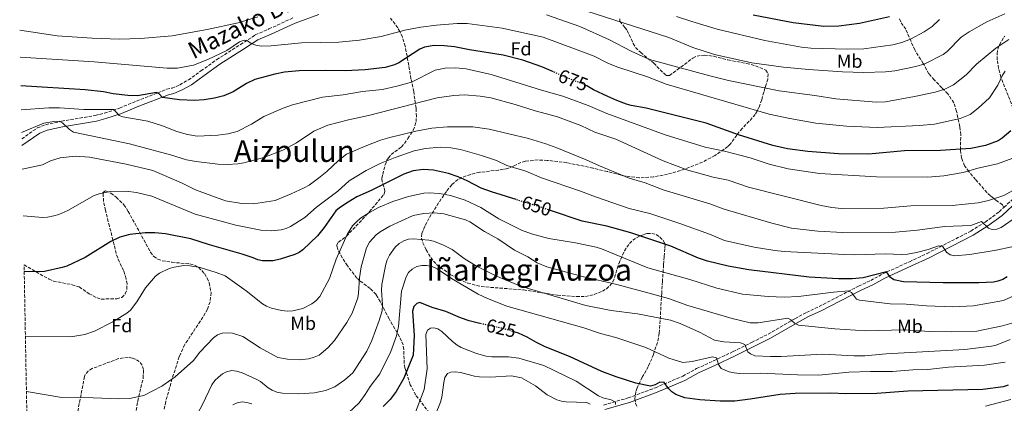
# Model space of a CAD drawing. Units: metres. Extents: x 627055 to 629696, y 4775885 to 4778243.
# Drawn here: x 627071 to 627593, y 4777171 to 4777374 of the extents above; entities that cross this region are included whole.
import ezdxf
from ezdxf.enums import TextEntityAlignment as Align

# ---------------------------------------------------------------- set-up
doc = ezdxf.new("R2010")
doc.units = ezdxf.units.M
doc.header["$MEASUREMENT"] = 0
doc.linetypes.add('DGN Style 3', pattern=[2.435891, 1.739922, -0.695969])
doc.linetypes.add('DGN Style 5', pattern=[1.217945, 0.521977, -0.695969])
for name, color, linetype, lineweight in [('Camino', 7, 'DGN Style 3', 0), ('Cota de curva de nivel directora', 7, 'Continuous', 0), ('Curva de nivel directora', 30, 'Continuous', 30), ('Curva de nivel directora no vista', 30, 'DGN Style 5', 30), ('Curva de nivel intermedia', 30, 'Continuous', 0), ('Etiqueta de uso rústico', 92, 'Continuous', 0), ('Etiqueta de zona arbolada', 92, 'Continuous', 0), ('Margen derecho', 7, 'Continuous', 0), ('Senda', 7, 'DGN Style 3', 0), ('Texto de Área (paraje) menor', 7, 'Continuous', 0), ('Zona arbolada', 92, 'DGN Style 3', 0)]:
    doc.layers.add(name, color=color, linetype=linetype, lineweight=lineweight)
doc.styles.add('Style-Arial', font='arial.ttf')

msp = doc.modelspace()

# ---------------------------------------------------------------- linework, layer by layer
at = {"layer": 'Camino', "color": 7, "linetype": 'DGN Style 3', "lineweight": 0}
for points in [[(627071.99, 4777310.92, 663.16), (627080.26, 4777316.73, 664), (627084.64, 4777318.46, 664.62), (627093.07, 4777320.3, 666.12), (627110.92, 4777323.35, 669.7), (627115.79, 4777324.56, 670.73), (627123.87, 4777327.26, 671.48), (627132.86, 4777330.99, 673.73), (627148.84, 4777337.23, 676.48), (627151.64, 4777337.82, 676.48), (627155.77, 4777339.57, 677.91), (627160.32, 4777342.17, 678.15), (627166.97, 4777346.93, 679.18), (627175.35, 4777352.95, 679.97), (627187.95, 4777360.94, 680.95), (627195.77, 4777366.01, 681.97), (627202.96, 4777369.17, 682.41), (627215.79, 4777375.09, 684.45)], [(627592.52, 4777274.65, 662.52), (627598.15, 4777279.95, 663.43)], [(627380.33, 4777169.87, 617.86), (627393.32, 4777173.64, 621.3), (627407.79, 4777179.08, 624.99), (627422.3, 4777185.19, 627.99), (627429.59, 4777189.2, 629.74), (627438.58, 4777193.29, 631.99), (627448.98, 4777198.19, 633.74), (627458.8, 4777203.08, 636.24), (627467.61, 4777207.51, 637.75), (627481.74, 4777215.64, 641.11), (627487.88, 4777218.99, 641.99), (627494.6, 4777222.14, 643.36), (627515.45, 4777232.91, 647.36), (627521.89, 4777235.91, 648.36), (627528.31, 4777239.42, 650.06), (627542.45, 4777245.86, 652.73), (627551.77, 4777250.24, 655), (627574.97, 4777262.09, 659.54), (627582.49, 4777266.87, 660.99), (627590.02, 4777272.29, 662.11), (627592.52, 4777274.65, 662.52)]]:
    msp.add_polyline3d(points, dxfattribs=at)
at = {"layer": 'Curva de nivel directora', "color": 30, "linetype": 'Continuous', "lineweight": 30, "flags": 128}
for points, elevation in [([(627531.8, 4777375.54), (627515.89, 4777372.05), (627504.92, 4777370.71), (627496.98, 4777370.5), (627480.83, 4777372.48), (627459.65, 4777376.57)], 700), ([(627353.74, 4777346.46), (627347.6, 4777349.17), (627337.62, 4777352.67), (627327.07, 4777355.34), (627309.2, 4777358.08), (627301.32, 4777359.72), (627295.94, 4777360.31), (627290.6, 4777360.49), (627285.39, 4777359.59), (627282.97, 4777358.44), (627271.8, 4777351.24), (627269.5, 4777350.2), (627264.61, 4777348.83), (627253.97, 4777347.46), (627243.41, 4777346.94), (627232.88, 4777347.24), (627219.07, 4777347.04), (627211.17, 4777346.3), (627206.14, 4777345.26), (627195.61, 4777342.35), (627191.09, 4777340.23), (627184.04, 4777335.91), (627179.02, 4777333.8), (627174.14, 4777332.43), (627168.71, 4777331.59), (627163.51, 4777331.28), (627155.68, 4777331.64), (627146.68, 4777332.89), (627144.8, 4777334.81), (627143.39, 4777335.59), (627133.33, 4777333.8), (627128.21, 4777333.93), (627120.5, 4777334.76), (627115.39, 4777335.82), (627105.7, 4777337), (627071.47, 4777339.11)], 675), ([(627582.74, 4777307.44), (627574.95, 4777305.89), (627558.8, 4777304.7), (627539.75, 4777304.54), (627520.67, 4777302.83), (627504.74, 4777302.96), (627488.63, 4777304.31), (627477.85, 4777305.69), (627470.01, 4777307.48), (627451.9, 4777313.1), (627434.62, 4777319.25), (627402.88, 4777327.24), (627394.93, 4777328.62), (627392.52, 4777329.36), (627387.29, 4777331.2), (627382.6, 4777333.31), (627375.03, 4777336.98), (627371.47, 4777339.04)], 675), ([(627596.2, 4777315.28), (627591.51, 4777311.3), (627589.42, 4777309.93), (627582.74, 4777307.44)], 675), ([(627333.93, 4777278.8), (627320.87, 4777282.87), (627315.51, 4777284.81), (627308.03, 4777288.75), (627303.27, 4777290.88), (627298.18, 4777292.57), (627290.26, 4777294.38), (627284.9, 4777294.63), (627279.35, 4777294.01), (627274.41, 4777292.21), (627257.19, 4777283.66), (627249.6, 4777280.23), (627244.92, 4777277.41), (627240.34, 4777274.47), (627238.47, 4777272.81), (627232.22, 4777263.95), (627228.7, 4777259.62), (627221, 4777252.23), (627218.98, 4777250.75), (627216.67, 4777249.67), (627208.92, 4777247.13), (627205.25, 4777246.36), (627199.6, 4777246.36), (627197.12, 4777246.81), (627194.71, 4777247.94), (627188.9, 4777249.89), (627171.49, 4777254.75), (627161.59, 4777257.92), (627148.2, 4777260.66), (627142.56, 4777261.13), (627137.36, 4777261.15), (627129.31, 4777260.32), (627123.97, 4777258.81), (627119.24, 4777256.49), (627105.56, 4777248.03), (627095.85, 4777243.52), (627093.49, 4777242.71), (627084.03, 4777240.63), (627081.54, 4777240.43), (627073.3, 4777240.72)], 650), ([(627594.26, 4777237.92), (627591.86, 4777236.46), (627589.34, 4777235.51), (627586.9, 4777235), (627579.25, 4777234.69), (627560.26, 4777234.66), (627539.27, 4777235.1), (627534.18, 4777236.22), (627532.33, 4777237.47), (627530.35, 4777240.52), (627517.87, 4777237.38), (627512.14, 4777236.84), (627504.79, 4777236.74), (627489.35, 4777237.62), (627457.25, 4777241.56), (627446.42, 4777243.57), (627435.48, 4777246.1), (627430.68, 4777247.78), (627415.96, 4777254.04), (627394.78, 4777261.15), (627382.01, 4777264.75), (627369.01, 4777267.38), (627352.22, 4777272.98)], 650), ([(627314.76, 4777213.19), (627309.19, 4777214.45), (627304.44, 4777216.11), (627296.83, 4777219.43), (627289.52, 4777221.5), (627283.04, 4777224.15), (627281.36, 4777223.74), (627279.87, 4777222.16), (627279.15, 4777219.7), (627279.92, 4777206.67), (627279.35, 4777196.3), (627274.47, 4777184.1), (627270.34, 4777177.11), (627267.18, 4777172.86), (627263.49, 4777169.2)], 625), ([(627594.65, 4777180.44), (627592.03, 4777179.55), (627581.35, 4777178.2), (627541.64, 4777177.3), (627525.22, 4777176.07), (627508.7, 4777175.84), (627500.7, 4777176.13), (627481.95, 4777176.07), (627473.95, 4777175.54), (627458.02, 4777172.93), (627449.92, 4777172), (627442.14, 4777171.89), (627431.27, 4777172.63), (627423.43, 4777173.76), (627418.61, 4777175.45), (627416.43, 4777176.92), (627414.67, 4777178.69), (627412.43, 4777181.82), (627410.21, 4777182.07), (627407.76, 4777180.65), (627405.28, 4777179.97), (627397.37, 4777181.53), (627386.99, 4777184.9), (627379.39, 4777187.7), (627362.35, 4777195.58), (627349.43, 4777200.82), (627344.71, 4777203.09), (627339.87, 4777205.92), (627335.29, 4777207.95), (627333.41, 4777208.52)], 625)]:
    msp.add_lwpolyline(points, dxfattribs=dict(at, elevation=elevation))
at = {"layer": 'Curva de nivel directora no vista', "color": 30, "linetype": 'DGN Style 5', "lineweight": 30, "flags": 128}
for points, elevation in [([(627371.47, 4777339.04), (627370.39, 4777339.67), (627360.46, 4777343.5), (627353.74, 4777346.46)], 675), ([(627352.22, 4777272.98), (627346.56, 4777274.88), (627333.93, 4777278.8)], 650), ([(627333.41, 4777208.52), (627327.63, 4777210.29), (627314.76, 4777213.19)], 625)]:
    msp.add_lwpolyline(points, dxfattribs=dict(at, elevation=elevation))
at = {"layer": 'Curva de nivel intermedia', "color": 30, "linetype": 'Continuous', "lineweight": 0, "flags": 128}
for points, elevation in [([(627592.97, 4777377.23), (627583.4, 4777372.94), (627574.14, 4777367.64), (627569.91, 4777364.83), (627562.36, 4777357.16), (627560.31, 4777355.57), (627550.57, 4777350.68), (627545.76, 4777349.29), (627534.76, 4777346.99), (627529.7, 4777346.54), (627518.27, 4777346.16), (627506.88, 4777346.44), (627489.15, 4777347.65), (627475.62, 4777348.94), (627458.84, 4777351.3), (627439.14, 4777355.71), (627427.66, 4777359.37), (627414.92, 4777364.68), (627371.5, 4777378.66)], 690), ([(627070.92, 4777368.54), (627090.85, 4777365.52), (627109.24, 4777364.31), (627123.59, 4777363.8), (627134.94, 4777364.1), (627151.69, 4777365.52), (627170.3, 4777368.85), (627186.75, 4777372.43), (627197.12, 4777375.6)], 685), ([(627350.08, 4777376.73), (627367.75, 4777370.45), (627383.55, 4777363.51), (627394.9, 4777357.38), (627404.7, 4777353.08), (627436.58, 4777344.32), (627446.61, 4777341.84), (627473.36, 4777336.31), (627492.21, 4777333.96), (627503.41, 4777332.1), (627524.78, 4777330.34), (627529.76, 4777330.62), (627545.16, 4777333.38), (627556.02, 4777335.7), (627561.21, 4777337.33), (627565.7, 4777339.66), (627572.55, 4777344.82), (627577.93, 4777350.48), (627588.26, 4777358.96), (627595.03, 4777363.59)], 685), ([(627558.36, 4777374.18), (627554.42, 4777370.48), (627550.23, 4777367.59), (627542.92, 4777363.84), (627538.42, 4777361.96), (627533.56, 4777360.77), (627518.18, 4777358.66), (627509.35, 4777358.48), (627490.22, 4777359.06), (627485.23, 4777359.53), (627465.81, 4777363.13), (627440.61, 4777369.14), (627427.1, 4777373.09), (627418.9, 4777375.86)], 695), ([(627403.53, 4777343.81), (627387.85, 4777348.94), (627382.91, 4777350.96), (627375.32, 4777354.82), (627348.32, 4777364.76), (627326.51, 4777369.57), (627308.03, 4777372), (627302.67, 4777372.16), (627291.73, 4777371.24), (627283.49, 4777370.16), (627275.06, 4777368.61), (627262.45, 4777365.19), (627251.02, 4777363.27), (627240.02, 4777362.12), (627220.29, 4777361.91), (627204.24, 4777360.28), (627199.01, 4777360.13), (627196.07, 4777360.62), (627193.66, 4777361.55), (627191.56, 4777362.91), (627189.91, 4777363.24), (627187.47, 4777362.34), (627180.66, 4777357.71), (627170.66, 4777352.99), (627162.94, 4777350.06), (627154.47, 4777348.47), (627149.09, 4777348.4), (627110.47, 4777351.85), (627071.18, 4777354.16)], 680), ([(627597.29, 4777300.75), (627589.13, 4777297.7), (627578.62, 4777295.4), (627570.84, 4777293.19), (627560.66, 4777291.3), (627552.14, 4777290.6), (627524.91, 4777290.79), (627494.83, 4777292.61), (627478.15, 4777295.13), (627468.05, 4777297.56), (627457.98, 4777300.93), (627444.33, 4777304.35), (627434.19, 4777306.51), (627412.95, 4777313.12), (627382.07, 4777324.44), (627372.11, 4777328.59), (627358.69, 4777333.59), (627347.49, 4777336.74), (627320.84, 4777345.09), (627307.45, 4777348.11), (627301.82, 4777348.57), (627296.32, 4777348.4), (627291.03, 4777347.28), (627278.59, 4777341.06), (627270.8, 4777338.87), (627263.1, 4777337.19), (627252.64, 4777336.13), (627242.27, 4777334.21), (627231.35, 4777332.96), (627215.51, 4777329.02), (627210.46, 4777327.23), (627200.33, 4777322.78), (627193.75, 4777318.65), (627186.09, 4777314.93), (627181.19, 4777313.64), (627175.98, 4777312.92), (627165, 4777312.39), (627159.84, 4777313.2), (627154.25, 4777314.82), (627146.6, 4777317.93), (627138.84, 4777320.29), (627125.53, 4777322.55), (627123.68, 4777323.3), (627120.78, 4777326.58), (627104.96, 4777326.59), (627091.93, 4777327.36), (627086.45, 4777327.38), (627071.7, 4777326.38)], 670), ([(627593.15, 4777346.78), (627591.8, 4777344.68), (627589.23, 4777339.42), (627584.8, 4777332.76), (627578.89, 4777327.15), (627574.56, 4777323.83), (627569.23, 4777321.81), (627555.64, 4777318.81), (627547.71, 4777317.97), (627525.36, 4777317), (627509.13, 4777317.75), (627492.73, 4777319.32), (627479.09, 4777321.65), (627468.15, 4777323.98), (627413.45, 4777339.92), (627403.53, 4777343.81)], 680), ([(627597.16, 4777283.57), (627592.42, 4777280.98), (627584.23, 4777278.28), (627578.89, 4777277.05), (627565.06, 4777275.6), (627543.1, 4777275.4), (627528.82, 4777274.22), (627506.39, 4777274.13), (627501.27, 4777274.49), (627495.65, 4777275.66), (627457.18, 4777285.38), (627446.35, 4777289.01), (627438.41, 4777290.7), (627424.92, 4777294.37), (627411.85, 4777299.34), (627386.85, 4777310.7), (627375.7, 4777314.43), (627368.25, 4777318), (627355.46, 4777322.88), (627344.09, 4777325.73), (627333.56, 4777329.12), (627320.67, 4777332.76), (627314.93, 4777333.62), (627306.68, 4777334.25), (627301.04, 4777333.93), (627292.11, 4777332.67), (627255.69, 4777323.3), (627245.09, 4777321.09), (627234.26, 4777318.15), (627226.71, 4777315.02), (627217.52, 4777308.79), (627210.32, 4777304.96), (627200.27, 4777301.12), (627189.65, 4777298.17), (627186.56, 4777297.64), (627181.1, 4777297.34), (627175.93, 4777297.45), (627164.35, 4777298.93), (627159.28, 4777299.9), (627150.78, 4777302.55), (627129.03, 4777308.33), (627099.43, 4777314.54), (627097.27, 4777315.82), (627093.63, 4777319.45), (627091.87, 4777320.27), (627088.97, 4777320.14), (627083.75, 4777319.3), (627071.93, 4777314.36)], 665), ([(627599.65, 4777269.96), (627591.1, 4777263.99), (627588.73, 4777263.13), (627586.3, 4777262.94), (627584.33, 4777263.54), (627580.55, 4777267.07), (627574.89, 4777265.06), (627561.07, 4777264.46), (627546.72, 4777262.5), (627535.06, 4777261.49), (627507.09, 4777261.31), (627493.79, 4777261.97), (627479.87, 4777263.58), (627469.55, 4777266.22), (627444.31, 4777273.7), (627436.58, 4777276.47), (627411.94, 4777283.99), (627402.37, 4777287.57), (627393.92, 4777290.17), (627378.18, 4777296.62), (627371.15, 4777299.9), (627355.64, 4777306.28), (627349.75, 4777308.38), (627340.58, 4777311.12), (627319.62, 4777316.17), (627311.09, 4777317.37), (627297.69, 4777317.33), (627289.28, 4777316.62), (627280.88, 4777315.03), (627267.14, 4777311.73), (627262.11, 4777310.17), (627253.94, 4777307.04), (627244.03, 4777302.75), (627239.9, 4777299.49), (627233.72, 4777293.67), (627229.35, 4777290.13), (627224.3, 4777286.48), (627221.61, 4777284.93), (627214.77, 4777281.74), (627206.32, 4777278.35), (627194.83, 4777276.57), (627188.59, 4777276.71), (627180.06, 4777278.18), (627164.02, 4777283.95), (627156.59, 4777287.72), (627141.41, 4777294.21), (627127.27, 4777297.6), (627107.98, 4777301.18), (627100.24, 4777301.8), (627092.33, 4777300.98), (627087.26, 4777299.3), (627083.06, 4777297.1), (627072.29, 4777294.86)], 660), ([(627596.61, 4777253.8), (627588.43, 4777252), (627574.46, 4777249.72), (627566.46, 4777248.99), (627564.08, 4777249.41), (627562.04, 4777250.86), (627560.02, 4777254.01), (627557.84, 4777254.2), (627552.38, 4777252.3), (627546.24, 4777250.75), (627541.31, 4777249.87), (627538.14, 4777249.68), (627529.72, 4777249.95), (627513.5, 4777249.52), (627508.16, 4777249.65), (627476.02, 4777251.32), (627471, 4777251.77), (627460.09, 4777253.47), (627444.45, 4777257.08), (627436.52, 4777260.48), (627420.69, 4777266.05), (627404.81, 4777271.37), (627393.95, 4777274.09), (627376.11, 4777280.15), (627368.13, 4777283.27), (627347.35, 4777290.26), (627339.16, 4777293.76), (627329.08, 4777296.79), (627323.6, 4777299.4), (627315.6, 4777302.13), (627304.46, 4777305.26), (627299.38, 4777306.12), (627293.96, 4777306.53), (627285.9, 4777305.92), (627280, 4777304.66), (627269.92, 4777301.15), (627261.86, 4777297.88), (627254.5, 4777294.14), (627245.56, 4777288.63), (627239.49, 4777283.3), (627228.17, 4777274.73), (627222.01, 4777269.33), (627214.44, 4777264.49), (627212.15, 4777263.47), (627209.46, 4777262.82), (627204.16, 4777262.25), (627198.78, 4777262.48), (627185.5, 4777265.2), (627163.93, 4777271.11), (627140.94, 4777280.54), (627132.88, 4777282.58), (627127.4, 4777283.28), (627118.95, 4777282.99), (627113.02, 4777281.85), (627110.42, 4777280.86), (627096.41, 4777273.07), (627091.68, 4777270.92), (627088.99, 4777270.2), (627085.59, 4777269.48), (627083.11, 4777269.36), (627072.75, 4777270.19)], 655), ([(627467.6, 4777227.35), (627453.94, 4777228.67), (627440.28, 4777231.9), (627425.96, 4777236.39), (627403.86, 4777242.57), (627379.18, 4777252.74), (627376.42, 4777253.55), (627365.46, 4777255.78), (627351.36, 4777258.1), (627342.11, 4777260.64), (627336.84, 4777262.53), (627324.76, 4777268.55), (627315.21, 4777274.49), (627307.01, 4777278.51), (627299.21, 4777280.99), (627293.47, 4777281.97), (627287.99, 4777282.35), (627285.17, 4777282.16), (627277.02, 4777280.39), (627268.58, 4777277.83), (627261.11, 4777274.53), (627256.28, 4777271.89), (627251.61, 4777268.86), (627249.41, 4777266.9), (627247.32, 4777264.86), (627244.41, 4777260.22), (627238.68, 4777247.28), (627235.15, 4777237.01), (627229.91, 4777227.36), (627227.89, 4777225.11), (627225.8, 4777223.51), (627220.88, 4777221), (627215.67, 4777219.78), (627212.89, 4777219.56), (627209.61, 4777219.91), (627204.31, 4777221.22), (627201.79, 4777222.26), (627199.65, 4777223.56), (627190.99, 4777230.38), (627179.8, 4777238.29), (627174.96, 4777240.15), (627166.54, 4777242.78), (627161.11, 4777243.74), (627157.92, 4777243.82), (627152.72, 4777243.03), (627150.06, 4777242.26), (627144.97, 4777239.71), (627142.89, 4777238.2), (627137.59, 4777231.99), (627132.92, 4777224.59), (627129.56, 4777220.25), (627127.67, 4777218.62), (627120.33, 4777214), (627110.61, 4777208.96), (627105.46, 4777207.2), (627098.02, 4777206.01), (627073.94, 4777206.24)], 645), ([(627596.68, 4777213.22), (627591.71, 4777211.89), (627578.17, 4777209.09), (627564.52, 4777208.61), (627553.23, 4777208.87), (627539.66, 4777209.73), (627519.29, 4777209.25), (627502.87, 4777210.29), (627483.71, 4777212.3), (627481.45, 4777213.36), (627479.58, 4777215.05), (627477.9, 4777215.92), (627462.33, 4777213.5), (627458.07, 4777213.5), (627448.46, 4777215.77), (627424.98, 4777222.61), (627414.78, 4777226.32), (627403.85, 4777229.36), (627387.39, 4777233.76), (627369.13, 4777237.94), (627350.33, 4777243.2), (627345.21, 4777245.31), (627340.16, 4777248.42), (627333.15, 4777252), (627324.21, 4777257.94), (627317.24, 4777261.8), (627309.43, 4777266.91), (627307.17, 4777267.98), (627295.77, 4777271.28), (627290.56, 4777271.67), (627285.14, 4777271.46), (627279.42, 4777270.31), (627267.07, 4777264.63), (627261.96, 4777261.72), (627259.82, 4777260.09), (627256.33, 4777256.15), (627254.68, 4777253.19), (627251.93, 4777243.15), (627251, 4777237.37), (627250.48, 4777229.13)], 640), ([(627595.84, 4777204.71), (627588.33, 4777201.7), (627585.9, 4777201.11), (627571.74, 4777199.41), (627530, 4777196.98), (627518.71, 4777195.98), (627513.18, 4777195.92), (627496.46, 4777196.81), (627474.42, 4777195.63), (627468.82, 4777195.57), (627460.47, 4777196.01), (627458.15, 4777196.95), (627456.7, 4777198.12), (627455.15, 4777201.91), (627452.81, 4777202.89), (627444.03, 4777203.36), (627439.11, 4777204.32), (627431.22, 4777208.58), (627420.99, 4777213.03), (627415.74, 4777214.83), (627398.3, 4777218.16), (627384.44, 4777220.02), (627370.92, 4777222.58), (627336.27, 4777232.84), (627323.29, 4777238.33), (627312.96, 4777243.41), (627306.43, 4777247.61), (627300.16, 4777252.32), (627295.08, 4777254.81), (627290.21, 4777256.67), (627287.73, 4777257.3), (627279.55, 4777257.97), (627276.91, 4777257.71), (627274.53, 4777256.96), (627271.95, 4777255.48), (627269.85, 4777253.47), (627266.87, 4777249.28), (627265.65, 4777246.9), (627264.92, 4777244.51), (627262.9, 4777233.72), (627262.59, 4777230.84), (627263.17, 4777223.02), (627262.92, 4777219.9), (627261.49, 4777214.75), (627257.57, 4777204.07), (627254.85, 4777198.46), (627247.42, 4777187.03), (627243.2, 4777183.23), (627237.97, 4777179.58), (627232.93, 4777177.52), (627227.2, 4777176.42), (627218.83, 4777175.81), (627210.22, 4777176.23), (627207.27, 4777176.74), (627204.73, 4777177.71), (627202.62, 4777179.05), (627198.55, 4777182.41), (627196.28, 4777183.69), (627188.74, 4777186.89), (627185.89, 4777187.81), (627183.41, 4777188.12), (627180.57, 4777187.56), (627178.34, 4777186.44), (627176.2, 4777184.73), (627174.33, 4777182.83)], 635), ([(627593.19, 4777192.62), (627582.17, 4777191.1), (627563.09, 4777189.91), (627552.24, 4777188.8), (627544.16, 4777188.56), (627533.39, 4777187.68), (627521.79, 4777187.69), (627510.23, 4777187.29), (627494.38, 4777185.71), (627483.18, 4777185.85), (627463.53, 4777186.81), (627452.33, 4777186.67), (627449.6, 4777187), (627446.97, 4777187.57), (627442.73, 4777189.3), (627441.3, 4777191.34), (627440.22, 4777194.97), (627438.06, 4777195.41), (627427.35, 4777193), (627422.37, 4777192.42), (627414.86, 4777194.77), (627402.67, 4777200.42), (627386.77, 4777205.76), (627378.71, 4777207.79), (627369.8, 4777210.78), (627329.09, 4777222.22), (627318.87, 4777226.32), (627313.94, 4777228.64), (627299.75, 4777236.96), (627292.22, 4777242.14), (627289.44, 4777243.27), (627286.56, 4777243.78), (627284, 4777243.81), (627281.41, 4777243.27), (627278.97, 4777241.97), (627276.99, 4777240.2), (627275.64, 4777237.91), (627273.25, 4777230.23), (627271.58, 4777211.49), (627270.53, 4777206.52), (627267.55, 4777198.32), (627261.74, 4777186.5), (627256.59, 4777179.76), (627253.99, 4777175.43), (627250.77, 4777171.13), (627242.51, 4777163.34)], 630), ([(627250.48, 4777229.13), (627250.07, 4777226.66), (627247.08, 4777218.64), (627244.23, 4777213.71), (627237.67, 4777204.02), (627234.22, 4777200.18), (627231.98, 4777198.19), (627229.54, 4777196.41), (627226.94, 4777195.18), (627224.21, 4777194.37), (627219.04, 4777193.94), (627212.88, 4777194.15), (627207.8, 4777195.12), (627198.29, 4777200.2), (627189.1, 4777206.24), (627183.61, 4777207.91), (627180.79, 4777208.18), (627178.3, 4777207.91), (627175.81, 4777207.09), (627173.55, 4777205.43), (627166.38, 4777197.9), (627163.05, 4777193.42), (627153.39, 4777184.77), (627146.3, 4777179.95), (627136.62, 4777174.89), (627129.15, 4777173.45), (627123.53, 4777173.17), (627109.9, 4777173.79), (627093.29, 4777173.87), (627074.49, 4777177.13)], 640), ([(627599.7, 4777228.66), (627592.32, 4777225.23), (627576.43, 4777222.42), (627565.43, 4777222), (627551.54, 4777222.45), (627540.75, 4777223.28), (627532.2, 4777223.57), (627515.98, 4777225.42), (627514.28, 4777226.05), (627511.64, 4777229.6), (627510.12, 4777230.4), (627502.18, 4777229.75), (627483.64, 4777227.45), (627475.97, 4777226.99), (627467.6, 4777227.35)], 645), ([(627279.3, 4777162.41), (627285.21, 4777178.21), (627286.82, 4777189.14), (627286.1, 4777207.2), (627286.98, 4777209.54), (627288.53, 4777210.63), (627290.32, 4777210.84), (627292.47, 4777210.2), (627294.56, 4777208.81), (627300.24, 4777203.56), (627302.67, 4777201.69), (627304.94, 4777200.42), (627313.07, 4777197.27), (627318.17, 4777195.86), (627321.07, 4777195.44), (627330.01, 4777195.37), (627335.43, 4777194.74), (627348.67, 4777190.88), (627365.73, 4777182.56), (627377.68, 4777174.69), (627379.97, 4777173.75), (627384.44, 4777172.62), (627386.61, 4777171.38), (627386.71, 4777170.15)], 620), ([(627286.72, 4777153.65), (627294, 4777171.37), (627294.71, 4777174.01), (627295.62, 4777181.88), (627296.29, 4777184.48), (627297.69, 4777186.55), (627299.46, 4777187.28), (627301.95, 4777187.48), (627304.47, 4777187.16), (627311.94, 4777185.15), (627314.64, 4777184.76), (627320.37, 4777184.73), (627331.62, 4777185.38), (627336.82, 4777184.29), (627344.21, 4777180.1), (627350.47, 4777175.39), (627355.65, 4777172.71), (627358.03, 4777171.94), (627360.56, 4777171.67), (627371.46, 4777171.27), (627373.17, 4777170.28)], 615), ([(627174.33, 4777182.83), (627172.78, 4777180.66), (627167.73, 4777170.18), (627161.3, 4777158.06), (627149.87, 4777142.61), (627146.15, 4777139.01), (627143.74, 4777137.49), (627136.04, 4777134.41), (627128.5, 4777132.13), (627120.22, 4777132.31), (627117.51, 4777132.77), (627112.7, 4777134.43), (627107.34, 4777136.96), (627102.54, 4777139.68), (627094.15, 4777146.02), (627088.32, 4777148.89), (627074.87, 4777156.55)], 635), ([(627193.93, 4777170.49), (627191.27, 4777171.25), (627188.79, 4777171.55), (627186.13, 4777171.1), (627183.92, 4777169.93)], 630), ([(627582.73, 4777169.32), (627596.16, 4777172.76)], 620)]:
    msp.add_lwpolyline(points, dxfattribs=dict(at, elevation=elevation))
at = {"layer": 'Margen derecho', "color": 7, "linetype": 'Continuous', "lineweight": 0}
for points in [[(627072.06, 4777307.41, 662.84), (627081.58, 4777314.02, 664), (627085.52, 4777315.58, 664.62), (627093.64, 4777317.35, 666.12), (627111.54, 4777320.41, 669.7), (627116.63, 4777321.68, 670.73), (627124.92, 4777324.45, 671.48), (627133.98, 4777328.21, 673.73), (627149.7, 4777334.35, 676.48), (627152.54, 4777334.94, 676.48), (627157.1, 4777336.88, 677.91), (627161.94, 4777339.64, 678.15), (627168.71, 4777344.49, 679.18), (627177.02, 4777350.47, 679.97), (627189.57, 4777358.41, 680.95), (627197.2, 4777363.36, 681.97), (627204.2, 4777366.43, 682.41), (627216.92, 4777372.31, 684.45), (627229.45, 4777376.78, 686.71)], [(627381.05, 4777167.47, 617.86), (627394.11, 4777171.27, 621.3), (627408.72, 4777176.76, 624.99), (627423.39, 4777182.94, 627.99), (627430.71, 4777186.97, 629.74), (627439.63, 4777191.02, 631.99), (627450.07, 4777195.94, 633.74), (627459.92, 4777200.85, 636.24), (627468.79, 4777205.31, 637.75), (627482.96, 4777213.46, 641.11), (627489.01, 4777216.76, 641.99), (627495.7, 4777219.9, 643.36), (627516.56, 4777230.67, 647.36), (627523.02, 4777233.67, 648.36), (627529.43, 4777237.18, 650.06), (627543.5, 4777243.59, 652.73), (627552.87, 4777247.99, 655), (627576.21, 4777259.92, 659.54), (627583.89, 4777264.8, 660.99), (627591.62, 4777270.36, 662.11), (627599.83, 4777278.1, 663.43)]]:
    msp.add_polyline3d(points, dxfattribs=at)
at = {"layer": 'Senda', "color": 7, "linetype": 'DGN Style 3', "lineweight": 0}
msp.add_polyline3d([(627592.52, 4777274.65, 662.52), (627591.65, 4777275.95, 662.77), (627588.92, 4777277.96, 663.89), (627585.3, 4777280.75, 665.95), (627583.51, 4777282.48, 666.79), (627577.5, 4777289.4, 668.88), (627573.82, 4777293.57, 670.76), (627571.63, 4777296.64, 671.75), (627570.04, 4777300.75, 673), (627569.45, 4777305.2, 675.26), (627569.62, 4777313.07, 677.42), (627569.15, 4777317.35, 678.79), (627567.43, 4777325.53, 681.44), (627565.95, 4777330.03, 682.84), (627562.75, 4777334.79, 684.11), (627559.62, 4777337.9, 686.11), (627555.55, 4777342.22, 687.23), (627552.68, 4777345.47, 688.85), (627549.67, 4777350.95, 690.73), (627545.2, 4777358.05, 693.16), (627540.45, 4777369.05, 697.12), (627537.82, 4777372.94, 698.21), (627536.92, 4777375.11, 699.1)], dxfattribs=at)
at = {"layer": 'Zona arbolada', "color": 92, "linetype": 'DGN Style 3', "lineweight": 0}
for points in [[(627288.01, 4777165.7, 621.21), (627280.79, 4777175.19, 625.39), (627277.89, 4777180.68, 627.37), (627275.1, 4777189.48, 630.34), (627274.68, 4777191.85, 630.98), (627274.43, 4777199.33, 632.37), (627274.05, 4777201.75, 632.82), (627273.25, 4777203.95, 633.34), (627272.12, 4777206.09, 634.07), (627266.63, 4777215.59, 638.59), (627265.47, 4777217.77, 638.93), (627261.97, 4777224.71, 638.11), (627260.79, 4777226.86, 638.12), (627259.79, 4777228.51, 638.59), (627256.72, 4777231.71, 640.55), (627251.17, 4777235.77, 644.15), (627249.57, 4777237.18, 645.45), (627244.59, 4777243.72, 651.33), (627241.86, 4777247.96, 652.89), (627239.47, 4777252.58, 653.52), (627238.86, 4777254.52, 653.58), (627239.79, 4777256.23, 653.58), (627244.07, 4777259.36, 653.58), (627254.6, 4777270.43, 653.58), (627263.85, 4777281.34, 653.58), (627264.49, 4777283.25, 654.37), (627262.79, 4777289.15, 659.99), (627262.86, 4777289.92, 660.33), (627263.31, 4777292.13, 660.59), (627264.58, 4777297.16, 660.09), (627265.56, 4777299.59, 660.07), (627266.29, 4777300.88, 660.33), (627267.79, 4777302.66, 661.18), (627273.17, 4777306.67, 664.54), (627274.83, 4777308.43, 665.42), (627276.67, 4777311.15, 666.02), (627279.38, 4777315.62, 666.31), (627280.37, 4777317.85, 666.49), (627280.96, 4777320.07, 666.9), (627281.15, 4777322.87, 667.91), (627281.01, 4777327.24, 670.19), (627279.71, 4777335.96, 675.69), (627278.28, 4777342.78, 679.08), (627277.07, 4777349.89, 680.5), (627275.21, 4777359.99, 681.25), (627273.76, 4777364.76, 681.95), (627272.41, 4777367.76, 682.83), (627271.27, 4777369.75, 683.77), (627267.39, 4777374.94, 687.86)], [(627288.01, 4777165.7, 621.21), (627280.79, 4777175.19, 625.39), (627277.89, 4777180.68, 627.37), (627275.1, 4777189.48, 630.34), (627274.68, 4777191.85, 630.98), (627274.43, 4777199.33, 632.37), (627274.05, 4777201.75, 632.82), (627273.25, 4777203.95, 633.34), (627272.12, 4777206.09, 634.07), (627266.63, 4777215.59, 638.59), (627265.47, 4777217.77, 638.93), (627261.97, 4777224.71, 638.11), (627260.79, 4777226.86, 638.12), (627259.79, 4777228.51, 638.59), (627256.72, 4777231.71, 640.55), (627251.17, 4777235.77, 644.15), (627249.57, 4777237.18, 645.45), (627244.59, 4777243.72, 651.33), (627241.86, 4777247.96, 652.89), (627239.47, 4777252.58, 653.52), (627238.86, 4777254.52, 653.58), (627239.79, 4777256.23, 653.58), (627244.07, 4777259.36, 653.58), (627254.6, 4777270.43, 653.58), (627263.85, 4777281.34, 653.58), (627264.49, 4777283.25, 654.37), (627262.79, 4777289.15, 659.99), (627262.86, 4777289.92, 660.33), (627263.31, 4777292.13, 660.59), (627264.58, 4777297.16, 660.09), (627265.56, 4777299.59, 660.07), (627266.29, 4777300.88, 660.33), (627267.79, 4777302.66, 661.18), (627273.17, 4777306.67, 664.54), (627274.83, 4777308.43, 665.42), (627276.67, 4777311.15, 666.02), (627279.38, 4777315.62, 666.31), (627280.37, 4777317.85, 666.49), (627280.96, 4777320.07, 666.9), (627281.15, 4777322.87, 667.91), (627281.01, 4777327.24, 670.19), (627279.71, 4777335.96, 675.69), (627278.28, 4777342.78, 679.08), (627277.07, 4777349.89, 680.5), (627275.21, 4777359.99, 681.25), (627273.76, 4777364.76, 681.95), (627272.41, 4777367.76, 682.83), (627271.27, 4777369.75, 683.77), (627267.39, 4777374.94, 687.86)], [(627389, 4777374.55, 696.2), (627388.95, 4777373.23, 695.57), (627391.6, 4777370.03, 692.7), (627392.87, 4777368.4, 691.82), (627396.01, 4777361.53, 691.15), (627397.28, 4777359.34, 691.08), (627399.99, 4777356.66, 691.07), (627406.9, 4777351.06, 691.07), (627413.47, 4777344.45, 691.07), (627415.33, 4777344.49, 691.89), (627417.28, 4777345.89, 693.52), (627419.27, 4777347.51, 694.76), (627427.66, 4777353.76, 696.11), (627429.86, 4777354.82, 696.27), (627433.77, 4777355.37, 696.38), (627438.7, 4777354.68, 696.47), (627446.19, 4777352.79, 696.32), (627456.1, 4777350.93, 695.35), (627460.91, 4777349.69, 694.72), (627466.3, 4777347.32, 694.07), (627467.51, 4777345.41, 694), (627467.32, 4777342.66, 694.09), (627466.48, 4777339.77, 694.17), (627465.81, 4777337.74, 694.07), (627465.25, 4777335.7, 693.47), (627464.13, 4777331.64, 690.77), (627462.68, 4777327.64, 687.41), (627461.71, 4777325.68, 685.99), (627460.61, 4777323.91, 685.08), (627459.14, 4777322.02, 684.66), (627453.84, 4777316.47, 684.82), (627452.26, 4777314.71, 684.33), (627450.94, 4777312.98, 683.13), (627447.61, 4777308.29, 677.79), (627446.18, 4777306.84, 676.49), (627439.25, 4777302.05, 674.64), (627432.72, 4777298.63, 673.31), (627423.37, 4777294.89, 671.74), (627414.27, 4777292.21, 670.52), (627406.78, 4777290.78, 669.64), (627399.29, 4777290.33, 668.77), (627391.95, 4777291.19, 667.86), (627382.19, 4777293.65, 665.79), (627379.79, 4777294.23, 665.58), (627374.8, 4777295.38, 665.82), (627360.87, 4777298.36, 667.26), (627350.52, 4777299.56, 667.83), (627345.59, 4777299.76, 667.35), (627338.82, 4777299.1, 665.58), (627336.56, 4777298.43, 664.68), (627332.53, 4777296.44, 662.32), (627329.58, 4777295.31, 661.08), (627327.22, 4777294.82, 660.72), (627324.77, 4777294.44, 660.72), (627314.7, 4777293.21, 661.47), (627312.27, 4777292.72, 661.09), (627307.5, 4777291.4, 659.74), (627303.17, 4777289.43, 658.14), (627299.86, 4777286.66, 656.35), (627297.05, 4777283.14, 654.27), (627292.93, 4777276.96, 651.15), (627287.78, 4777268.81, 647.81), (627285.6, 4777264.6, 646.41), (627284.05, 4777260.74, 645.34), (627283.86, 4777258.41, 645.12), (627284.53, 4777255.92, 645.3), (627286.3, 4777252.23, 645.34), (627287.5, 4777250.04, 644.75), (627290.15, 4777246.12, 643.03), (627291.83, 4777244.38, 642.45), (627299.33, 4777238.98, 642.34), (627303.75, 4777236.52, 642.34), (627308.33, 4777234.55, 642.34), (627315.53, 4777232.64, 642.34), (627337.97, 4777230.91, 642.34), (627355.99, 4777228.12, 643.6), (627365.94, 4777227.37, 644.37), (627370.73, 4777227.35, 644.95), (627375.43, 4777228.41, 646.21), (627379.69, 4777230.28, 647.59), (627381.84, 4777231.55, 648.29), (627383.67, 4777233.09, 649.02), (627385.23, 4777235.26, 649.84), (627386.17, 4777237.47, 650.65), (627388.4, 4777244.81, 653.58), (627389.36, 4777247.06, 653.91), (627391.5, 4777251.57, 653.44), (627392.62, 4777253.51, 653.58), (627394.11, 4777255.55, 654.44), (627395.8, 4777257.22, 655.82), (627399.6, 4777259.58, 658.89), (627401.65, 4777260.33, 659.97), (627403.52, 4777260.81, 660.33), (627405.86, 4777260.88, 660.33), (627408.39, 4777260.14, 660.33), (627410.17, 4777258.94, 660.33), (627412.14, 4777256.93, 660.33), (627412.9, 4777254.97, 660.33), (627412.75, 4777252.79, 660.11), (627412.45, 4777248.48, 658.51), (627412.15, 4777244.18, 655.88), (627411.54, 4777235.39, 649.73), (627411.39, 4777233.1, 648.43), (627411.14, 4777229.24, 646.84), (627410.56, 4777219.51, 644.37), (627409.85, 4777207.89, 642.34), (627408.85, 4777203.04, 642.35), (627406.73, 4777196.76, 642.34), (627405.94, 4777194.47, 641.7), (627404.02, 4777190.29, 639.57), (627400.83, 4777184.6, 635.1), (627398.13, 4777179.01, 630.47), (627397.51, 4777177.05, 629.16), (627396.93, 4777173.15, 627.34), (627397.28, 4777170.89, 626.72), (627398.27, 4777168.59, 626.28)], [(627389, 4777374.55, 696.2), (627388.95, 4777373.23, 695.57), (627391.6, 4777370.03, 692.7), (627392.87, 4777368.4, 691.82), (627396.01, 4777361.53, 691.15), (627397.28, 4777359.34, 691.08), (627399.99, 4777356.66, 691.07), (627406.9, 4777351.06, 691.07), (627413.47, 4777344.45, 691.07), (627415.33, 4777344.49, 691.89), (627417.28, 4777345.89, 693.52), (627419.27, 4777347.51, 694.76), (627427.66, 4777353.76, 696.11), (627429.86, 4777354.82, 696.27), (627433.77, 4777355.37, 696.38), (627438.7, 4777354.68, 696.47), (627446.19, 4777352.79, 696.32), (627456.1, 4777350.93, 695.35), (627460.91, 4777349.69, 694.72), (627466.3, 4777347.32, 694.07), (627467.51, 4777345.41, 694), (627467.32, 4777342.66, 694.09), (627466.48, 4777339.77, 694.17), (627465.81, 4777337.74, 694.07), (627465.25, 4777335.7, 693.47), (627464.13, 4777331.64, 690.77), (627462.68, 4777327.64, 687.41), (627461.71, 4777325.68, 685.99), (627460.61, 4777323.91, 685.08), (627459.14, 4777322.02, 684.66), (627453.84, 4777316.47, 684.82), (627452.26, 4777314.71, 684.33), (627450.94, 4777312.98, 683.13), (627447.61, 4777308.29, 677.79), (627446.18, 4777306.84, 676.49), (627439.25, 4777302.05, 674.64), (627432.72, 4777298.63, 673.31), (627423.37, 4777294.89, 671.74), (627414.27, 4777292.21, 670.52), (627406.78, 4777290.78, 669.64), (627399.29, 4777290.33, 668.77), (627391.95, 4777291.19, 667.86), (627382.19, 4777293.65, 665.79), (627379.79, 4777294.23, 665.58), (627374.8, 4777295.38, 665.82), (627360.87, 4777298.36, 667.26), (627350.52, 4777299.56, 667.83)], [(627600.07, 4777320.4, 686.39), (627590.86, 4777343.58, 692.59), (627589.63, 4777348.21, 693.76), (627588.96, 4777352.83, 694.91), (627588.9, 4777356.09, 695.71), (627589.25, 4777358.46, 696.23), (627590.08, 4777360.86, 696.66), (627592.91, 4777365.37, 697.2)], [(627600.07, 4777320.4, 686.39), (627590.86, 4777343.58, 692.59), (627589.63, 4777348.21, 693.76), (627588.96, 4777352.83, 694.91), (627588.9, 4777356.09, 695.71), (627589.25, 4777358.46, 696.23), (627590.08, 4777360.86, 696.66), (627592.91, 4777365.37, 697.2)], [(627350.52, 4777299.56, 667.83), (627345.59, 4777299.76, 667.35), (627338.82, 4777299.1, 665.58), (627336.56, 4777298.43, 664.68), (627332.53, 4777296.44, 662.32), (627329.58, 4777295.31, 661.08), (627327.22, 4777294.82, 660.72), (627324.77, 4777294.44, 660.72), (627314.7, 4777293.21, 661.47), (627312.27, 4777292.72, 661.09), (627307.5, 4777291.4, 659.74), (627303.17, 4777289.43, 658.14), (627299.86, 4777286.66, 656.35), (627297.05, 4777283.14, 654.27), (627292.93, 4777276.96, 651.15), (627287.78, 4777268.81, 647.81), (627285.6, 4777264.6, 646.41), (627284.05, 4777260.74, 645.34), (627283.86, 4777258.41, 645.12), (627284.53, 4777255.92, 645.3), (627286.3, 4777252.23, 645.34), (627287.5, 4777250.04, 644.75), (627290.15, 4777246.12, 643.03), (627291.83, 4777244.38, 642.45), (627299.33, 4777238.98, 642.34), (627303.75, 4777236.52, 642.34), (627308.33, 4777234.55, 642.34), (627315.53, 4777232.64, 642.34), (627337.97, 4777230.91, 642.34), (627355.99, 4777228.12, 643.6), (627365.94, 4777227.37, 644.37), (627370.73, 4777227.35, 644.95), (627375.43, 4777228.41, 646.21), (627379.69, 4777230.28, 647.59), (627381.84, 4777231.55, 648.29), (627383.67, 4777233.09, 649.02), (627385.23, 4777235.26, 649.84), (627386.17, 4777237.47, 650.65), (627388.4, 4777244.81, 653.58), (627389.36, 4777247.06, 653.91), (627391.5, 4777251.57, 653.44), (627392.62, 4777253.51, 653.58), (627394.11, 4777255.55, 654.44), (627395.8, 4777257.22, 655.82), (627399.6, 4777259.58, 658.89), (627401.65, 4777260.33, 659.97), (627403.52, 4777260.81, 660.33), (627405.86, 4777260.88, 660.33), (627408.39, 4777260.14, 660.33), (627410.17, 4777258.94, 660.33), (627412.14, 4777256.93, 660.33), (627412.9, 4777254.97, 660.33), (627412.75, 4777252.79, 660.11), (627412.45, 4777248.48, 658.51), (627412.15, 4777244.18, 655.88), (627411.54, 4777235.39, 649.73), (627411.39, 4777233.1, 648.43), (627411.14, 4777229.24, 646.84), (627410.56, 4777219.51, 644.37), (627409.85, 4777207.89, 642.34), (627408.85, 4777203.04, 642.35), (627406.73, 4777196.76, 642.34), (627405.94, 4777194.47, 641.7), (627404.02, 4777190.29, 639.57), (627400.83, 4777184.6, 635.1), (627398.13, 4777179.01, 630.47), (627397.51, 4777177.05, 629.16), (627396.93, 4777173.15, 627.34), (627397.28, 4777170.89, 626.72), (627398.27, 4777168.59, 626.28)], [(627075.7, 4777112.27, 626.44), (627073.24, 4777244.11, 650.57), (627086.49, 4777236.59, 659.13), (627088.76, 4777235.58, 659.02), (627098.68, 4777233.66, 658.15), (627102.5, 4777232.45, 657.63), (627107.71, 4777228.84, 656.13), (627111.93, 4777226.72, 654.05), (627114.18, 4777226.06, 653.24), (627122.31, 4777226.17, 653.13), (627125.03, 4777226.93, 653.13), (627126.87, 4777228.84, 653.13), (627127.72, 4777231.32, 653.13), (627127.81, 4777234.08, 653.13), (627127.37, 4777236.82, 653.13), (627125.91, 4777241.13, 653.35), (627122.84, 4777247.83, 655.2), (627122.09, 4777250.14, 655.63), (627118.47, 4777264.67, 656.52), (627116.36, 4777273.01, 657.88), (627115.39, 4777277.85, 658.87), (627115.05, 4777282.56, 659.63), (627116.38, 4777283.43, 659.82), (627119.27, 4777282.13, 659.83), (627122.11, 4777280.07, 659.69), (627126.16, 4777276.07, 658.43), (627128.37, 4777272.52, 658.11), (627132.04, 4777265.99, 658.85), (627133.22, 4777263.88, 658.63), (627140.19, 4777250.93, 655.71), (627142.01, 4777248.64, 655.15), (627144.11, 4777247.19, 654.67), (627146.44, 4777246.32, 654.19), (627151.51, 4777245.56, 652.72), (627161.12, 4777244.65, 652.63), (627163.5, 4777244.08, 652.63), (627165.7, 4777242.88, 652.63), (627168.85, 4777239.52, 652.61), (627170.28, 4777237.13, 652.54), (627171.33, 4777234.62, 652.44), (627172.31, 4777229.47, 652.15), (627171.84, 4777224.54, 651.78), (627170.36, 4777220.68, 651.38), (627168.04, 4777216.48, 650.57), (627158.35, 4777201.9, 646.88), (627155.46, 4777195.54, 646.13), (627151.72, 4777183.81, 646.13), (627148.3, 4777171.79, 645.74), (627147.43, 4777167.12, 645.48)], [(627073.24, 4777244.11, 659.63), (627086.49, 4777236.59, 659.13), (627088.76, 4777235.58, 659.02), (627098.68, 4777233.66, 658.15), (627102.5, 4777232.45, 657.63), (627107.71, 4777228.84, 656.13), (627111.93, 4777226.72, 654.05), (627114.18, 4777226.06, 653.24), (627122.31, 4777226.17, 653.13), (627125.03, 4777226.93, 653.13), (627126.87, 4777228.84, 653.13), (627127.72, 4777231.32, 653.13), (627127.81, 4777234.08, 653.13), (627127.37, 4777236.82, 653.13), (627125.91, 4777241.13, 653.35), (627122.84, 4777247.83, 655.2), (627122.09, 4777250.14, 655.63), (627118.47, 4777264.67, 656.52), (627116.36, 4777273.01, 657.88), (627115.39, 4777277.85, 658.87), (627115.05, 4777282.56, 659.63), (627116.38, 4777283.43, 659.82), (627119.27, 4777282.13, 659.83), (627122.11, 4777280.07, 659.69), (627126.16, 4777276.07, 658.43), (627128.37, 4777272.52, 658.11), (627132.04, 4777265.99, 658.85), (627133.22, 4777263.88, 658.63), (627140.19, 4777250.93, 655.71), (627142.01, 4777248.64, 655.15), (627144.11, 4777247.19, 654.67), (627146.44, 4777246.32, 654.19), (627151.51, 4777245.56, 652.72), (627161.12, 4777244.65, 652.63), (627163.5, 4777244.08, 652.63), (627165.7, 4777242.88, 652.63), (627168.85, 4777239.52, 652.61), (627170.28, 4777237.13, 652.54), (627171.33, 4777234.62, 652.44), (627172.31, 4777229.47, 652.15), (627171.84, 4777224.54, 651.78), (627170.36, 4777220.68, 651.38), (627168.04, 4777216.48, 650.57), (627158.35, 4777201.9, 646.88), (627155.46, 4777195.54, 646.13), (627151.72, 4777183.81, 646.13), (627148.3, 4777171.79, 645.74), (627147.43, 4777167.12, 645.48)], [(627132.72, 4777167.03, 645.13), (627133.44, 4777171.99, 645.39), (627136.39, 4777184.26, 646.24), (627136.51, 4777188.74, 646.63), (627135.78, 4777191.02, 647.37), (627134.24, 4777192.9, 648.65), (627132.18, 4777194.27, 649.79), (627130.72, 4777194.81, 650.13), (627128.33, 4777195.16, 650.29), (627123.36, 4777194.51, 650.5), (627109.35, 4777189.24, 651), (627107.21, 4777187.9, 651.02), (627105.7, 4777186.11, 650.83), (627105.26, 4777184.98, 650.63), (627100.37, 4777159.57, 645.63)], [(627132.72, 4777167.03, 645.13), (627133.44, 4777171.99, 645.39), (627136.39, 4777184.26, 646.24), (627136.51, 4777188.74, 646.63), (627135.78, 4777191.02, 647.37), (627134.24, 4777192.9, 648.65), (627132.18, 4777194.27, 649.79), (627130.72, 4777194.81, 650.13), (627128.33, 4777195.16, 650.29), (627123.36, 4777194.51, 650.5), (627109.35, 4777189.24, 651), (627107.21, 4777187.9, 651.02), (627105.7, 4777186.11, 650.83), (627105.26, 4777184.98, 650.63), (627100.37, 4777159.57, 645.63)]]:
    msp.add_polyline3d(points, dxfattribs=at)

# ---------------------------------------------------------------- texts
at = {"color": 7, "linetype": 'Continuous', "lineweight": 0, "style": 'Style-Arial'}
msp.add_text('Mazako Bidea', height=9, rotation=26.394, dxfattribs=at).set_placement((627198.51, 4777370.69, 681.54), align=Align.CENTER)
at = {"layer": 'Cota de curva de nivel directora', "color": 7, "linetype": 'Continuous', "lineweight": 0, "style": 'Style-Arial'}
for s, rotation, p in [('675', 338.9122, (627364.24, 4777342.03, 675)), ('650', 342.7225, (627344.87, 4777275.41, 650)), ('625', 347.2917, (627326.08, 4777210.63, 625))]:
    msp.add_text(s, height=7, rotation=rotation, dxfattribs=at).set_placement(p, align=Align.MIDDLE_CENTER)
at = {"layer": 'Etiqueta de uso rústico', "color": 92, "linetype": 'Continuous', "lineweight": 0, "style": 'Style-Arial'}
for p in [(627510.72, 4777352.09, 692.36), (627221.15, 4777213.22, 643.63), (627542.67, 4777211.63, 640.74)]:
    msp.add_text('Mb', height=7, dxfattribs=at).set_placement(p, align=Align.MIDDLE_CENTER)
at = {"layer": 'Etiqueta de zona arbolada', "color": 92, "linetype": 'Continuous', "lineweight": 0, "style": 'Style-Arial'}
for p in [(627336.57, 4777358.68, 676.89), (627125.06, 4777211.98, 644.59)]:
    msp.add_text('Fd', height=7, dxfattribs=at).set_placement(p, align=Align.MIDDLE_CENTER)
at = {"layer": 'Texto de Área (paraje) menor', "color": 7, "linetype": 'Continuous', "lineweight": 0, "style": 'Style-Arial'}
for s, p in [('Aizpulun', (627216.42, 4777304.47, 665.6)), ('Iñarbegi Auzoa', (627340.86, 4777241.55, 634.47))]:
    msp.add_text(s, height=11.5, dxfattribs=at).set_placement(p, align=Align.MIDDLE_CENTER)

doc.saveas('drawing.dxf')
